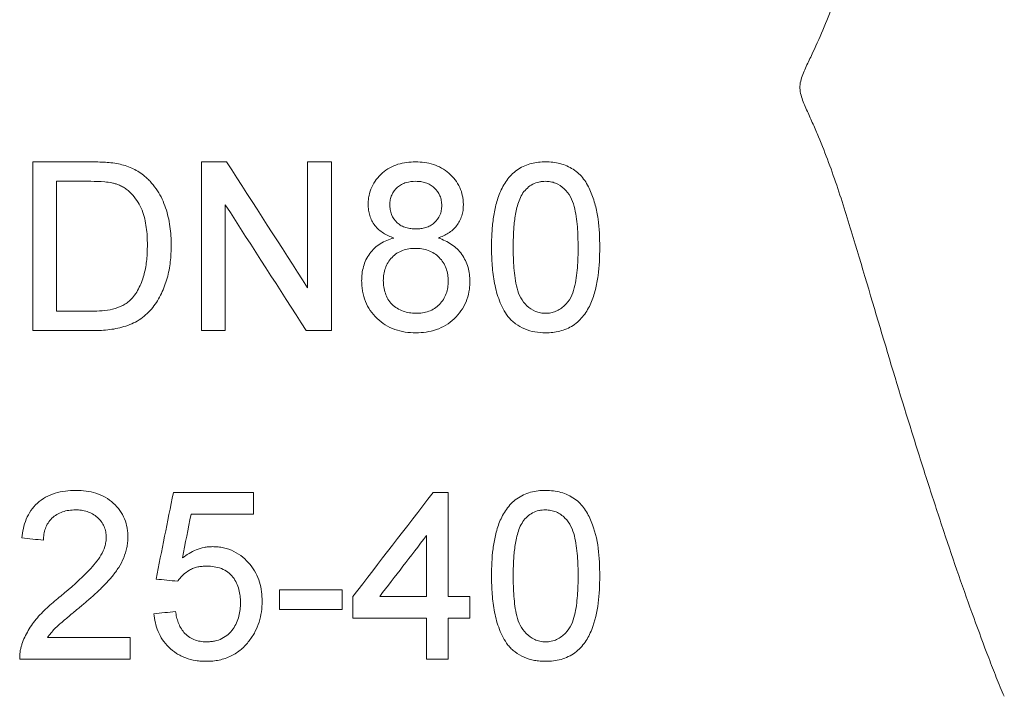
# Model space of a CAD drawing. Units: millimetres. Extents: x 741 to 1498, y 521 to 1370.
# Drawn here: x 1104 to 1149, y 870 to 901 of the extents above; entities that cross this region are included whole.
import ezdxf

# ---------------------------------------------------------------- set-up
doc = ezdxf.new("R2010")
doc.units = ezdxf.units.MM
doc.header["$LTSCALE"] = 2

msp = doc.modelspace()

# ---------------------------------------------------------------- linework, layer by layer
at = {"color": 7, "linetype": 'Continuous', "lineweight": 15}
for p, q in [((1107.563, 894.83), (1104.929, 894.83)), ((1113.782, 894.83), (1112.634, 894.83)), ((1118.56, 894.83), (1117.474, 894.83)), ((1106.015, 893.941), (1107.577, 893.941)), ((1107.603, 888.015), (1106.015, 888.015)), ((1104.929, 887.125), (1107.688, 887.125)), ((1112.634, 887.125), (1113.72, 887.125)), ((1117.412, 887.125), (1118.56, 887.125)), ((1115.004, 879.732), (1111.349, 879.732)), ((1123.895, 879.732), (1123.203, 879.732)), ((1112.157, 878.744), (1115.004, 878.744)), ((1119.054, 875.286), (1116.19, 875.286)), ((1122.907, 874.99), (1120.768, 874.99)), ((1124.882, 874.99), (1123.895, 874.99)), ((1116.19, 874.397), (1119.054, 874.397)), ((1119.548, 874.002), (1122.907, 874.002)), ((1123.895, 874.002), (1124.882, 874.002)), ((1109.374, 873.113), (1105.605, 873.113)), ((1104.336, 872.125), (1109.374, 872.125)), ((1122.907, 872.125), (1123.895, 872.125))]:
    msp.add_line(p, q, dxfattribs=at)
for points, knots in [([(1149.274, 870.429), (1149.203, 870.566), (1149.143, 870.709), (1149.026, 870.998), (1148.852, 871.435), (1148.679, 871.879), (1148.334, 872.779), (1148.106, 873.393), (1147.421, 875.278), (1146.967, 876.591), (1146.284, 878.646), (1146.055, 879.347), (1145.597, 880.768), (1145.369, 881.487), (1144.685, 883.672), (1144.232, 885.166), (1143.319, 888.222), (1142.86, 889.785), (1142.139, 892.172), (1141.894, 892.97), (1141.355, 894.555), (1141.062, 895.343), (1140.65, 896.314), (1140.566, 896.508), (1140.394, 896.895), (1140.306, 897.087), (1140.137, 897.476), (1140.053, 897.671), (1139.971, 897.982), (1139.952, 898.088), (1139.944, 898.301), (1139.956, 898.41), (1140.028, 898.722), (1140.114, 898.918), (1140.289, 899.305), (1140.381, 899.496), (1140.652, 900.072), (1140.827, 900.458), (1141.32, 901.627), (1141.613, 902.417), (1142.154, 904), (1142.405, 904.793), (1142.653, 905.582)], [0, 0, 0, 0, 0.015625, 0.015625, 0.03125, 0.0625, 0.0625, 0.125, 0.125, 0.25, 0.25, 0.3125, 0.3125, 0.375, 0.375, 0.5, 0.5, 0.625, 0.625, 0.6875, 0.6875, 0.75, 0.75, 0.765625, 0.765625, 0.78125, 0.78125, 0.796875, 0.796875, 0.804687, 0.804687, 0.8125, 0.8125, 0.828125, 0.828125, 0.84375, 0.84375, 0.875, 0.875, 0.9375, 0.9375, 1, 1, 1, 1]), ([(1104.929, 894.83), (1104.929, 894.154), (1104.929, 893.479), (1104.929, 892.467), (1104.929, 891.961), (1104.929, 891.371), (1104.929, 891.077), (1104.929, 890.95), (1104.929, 890.866), (1104.929, 890.827), (1104.929, 889.551), (1104.929, 888.331), (1104.929, 887.125)], [0, 0, 0, 0, 0.25, 0.25, 0.375, 0.4375, 0.46875, 0.484375, 0.484375, 0.5, 0.5, 1, 1, 1, 1]), ([(1108.925, 894.719), (1108.813, 894.744), (1108.701, 894.765), (1108.474, 894.792), (1108.36, 894.803), (1108.019, 894.826), (1107.791, 894.829), (1107.563, 894.83)], [0, 0, 0, 0, 0.25, 0.25, 0.5, 0.5, 1, 1, 1, 1]), ([(1112.634, 894.83), (1112.634, 893.542), (1112.634, 892.256), (1112.634, 890.654), (1112.634, 890.328), (1112.634, 889.681), (1112.634, 889.359), (1112.634, 888.396), (1112.634, 887.759), (1112.634, 887.125)], [0, 0, 0, 0, 0.5, 0.5, 0.625, 0.625, 0.75, 0.75, 1, 1, 1, 1]), ([(1117.474, 894.83), (1117.474, 893.868), (1117.474, 892.905), (1117.474, 890.98), (1117.474, 890.026), (1117.474, 889.081)], [0, 0, 0, 0, 0.5, 0.5, 1, 1, 1, 1]), ([(1118.56, 887.125), (1118.56, 887.755), (1118.56, 888.388), (1118.56, 889.341), (1118.56, 889.66), (1118.56, 890.298), (1118.56, 890.615), (1118.56, 892.237), (1118.56, 893.534), (1118.56, 894.83)], [0, 0, 0, 0, 0.25, 0.25, 0.375, 0.375, 0.5, 0.5, 1, 1, 1, 1]), ([(1122.401, 894.83), (1122.265, 894.827), (1122.129, 894.822), (1121.862, 894.786), (1121.731, 894.759), (1121.471, 894.677), (1121.344, 894.624), (1121.105, 894.494), (1120.994, 894.415), (1120.787, 894.235), (1120.693, 894.137), (1120.53, 893.92), (1120.458, 893.802), (1120.347, 893.555), (1120.306, 893.427), (1120.265, 893.227), (1120.255, 893.159), (1120.243, 893.023), (1120.241, 892.955), (1120.24, 892.887)], [0, 0, 0, 0, 0.125, 0.125, 0.25, 0.25, 0.375, 0.375, 0.5, 0.5, 0.625, 0.625, 0.75, 0.75, 0.875, 0.875, 0.9375, 0.9375, 1, 1, 1, 1]), ([(1124.586, 892.863), (1124.584, 892.931), (1124.583, 893), (1124.571, 893.137), (1124.56, 893.204), (1124.518, 893.405), (1124.476, 893.538), (1124.362, 893.786), (1124.29, 893.902), (1124.125, 894.12), (1124.03, 894.221), (1123.825, 894.402), (1123.712, 894.481), (1123.472, 894.616), (1123.346, 894.67), (1123.085, 894.754), (1122.949, 894.784), (1122.677, 894.822), (1122.539, 894.827), (1122.401, 894.83)], [0, 0, 0, 0, 0.0625, 0.0625, 0.125, 0.125, 0.25, 0.25, 0.375, 0.375, 0.5, 0.5, 0.625, 0.625, 0.75, 0.75, 0.875, 0.875, 1, 1, 1, 1]), ([(1128.34, 894.83), (1128.231, 894.829), (1128.122, 894.826), (1127.907, 894.801), (1127.801, 894.782), (1127.591, 894.729), (1127.486, 894.696), (1127.283, 894.608), (1127.187, 894.556), (1127.004, 894.437), (1126.916, 894.369), (1126.754, 894.218), (1126.681, 894.137), (1126.48, 893.876), (1126.368, 893.683), (1126.191, 893.284), (1126.123, 893.076), (1126.016, 892.65), (1125.977, 892.436), (1125.92, 892.006), (1125.899, 891.791), (1125.876, 891.359), (1125.872, 891.142), (1125.87, 890.925)], [0, 0, 0, 0, 0.0625, 0.0625, 0.125, 0.125, 0.1875, 0.1875, 0.25, 0.25, 0.3125, 0.3125, 0.375, 0.375, 0.5, 0.5, 0.625, 0.625, 0.75, 0.75, 0.875, 0.875, 1, 1, 1, 1]), ([(1130.809, 890.925), (1130.806, 891.359), (1130.793, 891.793), (1130.707, 892.433), (1130.664, 892.644), (1130.549, 893.063), (1130.478, 893.272), (1130.307, 893.675), (1130.207, 893.869), (1129.944, 894.224), (1129.782, 894.372), (1129.409, 894.608), (1129.206, 894.693), (1128.886, 894.779), (1128.778, 894.799), (1128.56, 894.824), (1128.45, 894.827), (1128.34, 894.83)], [0, 0, 0, 0, 0.25, 0.25, 0.375, 0.375, 0.5, 0.5, 0.625, 0.625, 0.75, 0.75, 0.875, 0.875, 0.9375, 0.9375, 1, 1, 1, 1]), ([(1110.045, 894.168), (1109.963, 894.234), (1109.88, 894.299), (1109.704, 894.417), (1109.613, 894.468), (1109.423, 894.56), (1109.326, 894.6), (1109.127, 894.666), (1109.026, 894.693), (1108.925, 894.719)], [0, 0, 0, 0, 0.25, 0.25, 0.5, 0.5, 0.75, 0.75, 1, 1, 1, 1]), ([(1106.015, 888.015), (1106.015, 888.506), (1106.015, 889.001), (1106.015, 889.747), (1106.015, 890.12), (1106.015, 890.496), (1106.015, 890.746), (1106.015, 890.873), (1106.015, 891.978), (1106.015, 892.96), (1106.015, 893.941)], [0, 0, 0, 0, 0.25, 0.25, 0.375, 0.4375, 0.4375, 0.5, 0.5, 1, 1, 1, 1]), ([(1107.577, 893.941), (1107.792, 893.939), (1108.006, 893.937), (1108.327, 893.903), (1108.434, 893.891), (1108.593, 893.859), (1108.645, 893.847), (1108.749, 893.819), (1108.8, 893.801), (1108.851, 893.782)], [0, 0, 0, 0, 0.5, 0.5, 0.75, 0.75, 0.875, 0.875, 1, 1, 1, 1]), ([(1111.251, 891.02), (1111.249, 891.164), (1111.246, 891.309), (1111.227, 891.597), (1111.213, 891.741), (1111.149, 892.173), (1111.088, 892.454), (1110.949, 892.862), (1110.894, 892.996), (1110.772, 893.259), (1110.7, 893.388), (1110.542, 893.635), (1110.452, 893.75), (1110.31, 893.915), (1110.26, 893.969), (1110.156, 894.071), (1110.101, 894.12), (1110.045, 894.168)], [0, 0, 0, 0, 0.125, 0.125, 0.25, 0.25, 0.5, 0.5, 0.625, 0.625, 0.75, 0.75, 0.875, 0.875, 0.9375, 0.9375, 1, 1, 1, 1]), ([(1121.228, 892.883), (1121.232, 892.957), (1121.236, 893.031), (1121.263, 893.174), (1121.286, 893.244), (1121.38, 893.449), (1121.469, 893.57), (1121.638, 893.719), (1121.7, 893.761), (1121.831, 893.832), (1121.901, 893.862), (1122.114, 893.926), (1122.263, 893.939), (1122.413, 893.941)], [0, 0, 0, 0, 0.125, 0.125, 0.25, 0.25, 0.5, 0.5, 0.625, 0.625, 0.75, 0.75, 1, 1, 1, 1]), ([(1122.413, 893.941), (1122.489, 893.94), (1122.565, 893.937), (1122.715, 893.916), (1122.789, 893.901), (1122.935, 893.853), (1123.005, 893.823), (1123.137, 893.749), (1123.2, 893.703), (1123.364, 893.546), (1123.455, 893.42), (1123.543, 893.212), (1123.565, 893.138), (1123.591, 892.988), (1123.594, 892.912), (1123.598, 892.836)], [0, 0, 0, 0, 0.125, 0.125, 0.25, 0.25, 0.375, 0.375, 0.5, 0.5, 0.75, 0.75, 0.875, 0.875, 1, 1, 1, 1]), ([(1127.304, 893.414), (1127.367, 893.492), (1127.431, 893.569), (1127.582, 893.703), (1127.664, 893.76), (1127.84, 893.853), (1127.935, 893.887), (1128.08, 893.921), (1128.129, 893.929), (1128.229, 893.939), (1128.279, 893.94), (1128.329, 893.941)], [0, 0, 0, 0, 0.25, 0.25, 0.5, 0.5, 0.75, 0.75, 0.875, 0.875, 1, 1, 1, 1]), ([(1128.329, 893.941), (1128.408, 893.939), (1128.487, 893.935), (1128.641, 893.908), (1128.717, 893.887), (1128.938, 893.8), (1129.069, 893.713), (1129.298, 893.497), (1129.396, 893.375), (1129.549, 893.097), (1129.6, 892.949), (1129.723, 892.495), (1129.762, 892.18), (1129.8, 891.712), (1129.809, 891.555), (1129.819, 891.242), (1129.821, 891.085), (1129.822, 890.929)], [0, 0, 0, 0, 0.0625, 0.0625, 0.125, 0.125, 0.25, 0.25, 0.375, 0.375, 0.5, 0.5, 0.75, 0.75, 0.875, 0.875, 1, 1, 1, 1]), ([(1108.851, 893.782), (1108.913, 893.755), (1108.975, 893.727), (1109.093, 893.661), (1109.148, 893.624), (1109.31, 893.502), (1109.41, 893.407), (1109.587, 893.203), (1109.666, 893.094), (1109.809, 892.865), (1109.871, 892.743), (1109.972, 892.493), (1110.009, 892.364), (1110.073, 892.103), (1110.096, 891.97), (1110.133, 891.704), (1110.146, 891.571), (1110.16, 891.304), (1110.162, 891.17), (1110.164, 891.037)], [0, 0, 0, 0, 0.0625, 0.0625, 0.125, 0.125, 0.25, 0.25, 0.375, 0.375, 0.5, 0.5, 0.625, 0.625, 0.75, 0.75, 0.875, 0.875, 1, 1, 1, 1]), ([(1126.858, 890.929), (1126.861, 891.14), (1126.863, 891.352), (1126.884, 891.776), (1126.903, 891.988), (1126.957, 892.411), (1126.996, 892.621), (1127.083, 892.93), (1127.116, 893.031), (1127.196, 893.228), (1127.249, 893.321), (1127.304, 893.414)], [0, 0, 0, 0, 0.25, 0.25, 0.5, 0.5, 0.75, 0.75, 0.875, 0.875, 1, 1, 1, 1]), ([(1113.72, 887.125), (1113.72, 887.606), (1113.72, 888.088), (1113.72, 888.814), (1113.72, 889.057), (1113.72, 889.544), (1113.72, 889.79), (1113.72, 890.976), (1113.72, 891.926), (1113.72, 892.875)], [0, 0, 0, 0, 0.25, 0.25, 0.375, 0.375, 0.5, 0.5, 1, 1, 1, 1]), ([(1120.24, 892.887), (1120.243, 892.801), (1120.247, 892.715), (1120.268, 892.545), (1120.286, 892.462), (1120.362, 892.217), (1120.442, 892.059), (1120.602, 891.855), (1120.662, 891.791), (1120.793, 891.676), (1120.862, 891.624), (1121.008, 891.53), (1121.086, 891.488), (1121.244, 891.415), (1121.325, 891.383), (1121.407, 891.351)], [0, 0, 0, 0, 0.125, 0.125, 0.25, 0.25, 0.5, 0.5, 0.625, 0.625, 0.75, 0.75, 0.875, 0.875, 1, 1, 1, 1]), ([(1122.422, 891.768), (1122.345, 891.769), (1122.268, 891.772), (1122.116, 891.792), (1122.041, 891.805), (1121.893, 891.851), (1121.821, 891.879), (1121.686, 891.953), (1121.622, 891.999), (1121.451, 892.154), (1121.364, 892.286), (1121.279, 892.501), (1121.258, 892.576), (1121.233, 892.728), (1121.23, 892.805), (1121.228, 892.883)], [0, 0, 0, 0, 0.125, 0.125, 0.25, 0.25, 0.375, 0.375, 0.5, 0.5, 0.75, 0.75, 0.875, 0.875, 1, 1, 1, 1]), ([(1123.598, 892.836), (1123.595, 892.762), (1123.592, 892.688), (1123.566, 892.543), (1123.544, 892.472), (1123.455, 892.265), (1123.367, 892.143), (1123.199, 891.99), (1123.138, 891.948), (1123.007, 891.876), (1122.937, 891.847), (1122.793, 891.805), (1122.72, 891.792), (1122.573, 891.772), (1122.497, 891.769), (1122.422, 891.768)], [0, 0, 0, 0, 0.125, 0.125, 0.25, 0.25, 0.5, 0.5, 0.625, 0.625, 0.75, 0.75, 0.875, 0.875, 1, 1, 1, 1]), ([(1123.444, 891.351), (1123.523, 891.383), (1123.602, 891.415), (1123.754, 891.487), (1123.828, 891.528), (1124.04, 891.667), (1124.17, 891.782), (1124.327, 891.981), (1124.375, 892.053), (1124.454, 892.203), (1124.486, 892.281), (1124.538, 892.442), (1124.558, 892.525), (1124.58, 892.693), (1124.583, 892.778), (1124.586, 892.863)], [0, 0, 0, 0, 0.125, 0.125, 0.25, 0.25, 0.5, 0.5, 0.625, 0.625, 0.75, 0.75, 0.875, 0.875, 1, 1, 1, 1]), ([(1121.407, 891.351), (1121.299, 891.321), (1121.193, 891.288), (1120.989, 891.202), (1120.89, 891.152), (1120.701, 891.034), (1120.613, 890.964), (1120.451, 890.814), (1120.377, 890.731), (1120.245, 890.55), (1120.188, 890.456), (1120.094, 890.257), (1120.056, 890.152), (1119.998, 889.939), (1119.975, 889.832), (1119.949, 889.614), (1119.946, 889.504), (1119.943, 889.394)], [0, 0, 0, 0, 0.125, 0.125, 0.25, 0.25, 0.375, 0.375, 0.5, 0.5, 0.625, 0.625, 0.75, 0.75, 0.875, 0.875, 1, 1, 1, 1]), ([(1124.882, 889.368), (1124.88, 889.478), (1124.876, 889.587), (1124.848, 889.802), (1124.828, 889.908), (1124.769, 890.117), (1124.728, 890.22), (1124.634, 890.419), (1124.579, 890.514), (1124.452, 890.692), (1124.379, 890.777), (1124.22, 890.931), (1124.136, 891.001), (1123.953, 891.124), (1123.854, 891.178), (1123.654, 891.276), (1123.55, 891.316), (1123.444, 891.351)], [0, 0, 0, 0, 0.125, 0.125, 0.25, 0.25, 0.375, 0.375, 0.5, 0.5, 0.625, 0.625, 0.75, 0.75, 0.875, 0.875, 1, 1, 1, 1]), ([(1107.688, 887.125), (1107.816, 887.127), (1107.943, 887.128), (1108.196, 887.142), (1108.321, 887.154), (1108.571, 887.187), (1108.696, 887.208), (1108.942, 887.261), (1109.065, 887.295), (1109.306, 887.374), (1109.424, 887.42), (1109.649, 887.531), (1109.758, 887.592), (1109.964, 887.737), (1110.061, 887.82), (1110.243, 887.993), (1110.327, 888.086), (1110.563, 888.379), (1110.697, 888.595), (1110.857, 888.933), (1110.904, 889.049), (1110.991, 889.284), (1111.03, 889.403), (1111.134, 889.768), (1111.179, 890.015), (1111.224, 890.389), (1111.235, 890.514), (1111.247, 890.766), (1111.249, 890.893), (1111.251, 891.02)], [0, 0, 0, 0, 0.0625, 0.0625, 0.125, 0.125, 0.1875, 0.1875, 0.25, 0.25, 0.3125, 0.3125, 0.375, 0.375, 0.4375, 0.4375, 0.5, 0.5, 0.625, 0.625, 0.6875, 0.6875, 0.75, 0.75, 0.875, 0.875, 0.9375, 0.9375, 1, 1, 1, 1]), ([(1110.164, 891.037), (1110.161, 890.814), (1110.155, 890.592), (1110.109, 890.15), (1110.074, 889.93), (1109.964, 889.507), (1109.892, 889.301), (1109.747, 889.005), (1109.692, 888.908), (1109.568, 888.726), (1109.496, 888.643), (1109.423, 888.559)], [0, 0, 0, 0, 0.25, 0.25, 0.5, 0.5, 0.75, 0.75, 0.875, 0.875, 1, 1, 1, 1]), ([(1120.931, 889.413), (1120.933, 889.509), (1120.939, 889.605), (1120.969, 889.793), (1120.991, 889.886), (1121.057, 890.068), (1121.1, 890.156), (1121.202, 890.32), (1121.262, 890.397), (1121.396, 890.54), (1121.47, 890.602), (1121.632, 890.708), (1121.722, 890.752), (1121.905, 890.819), (1122.001, 890.842), (1122.195, 890.873), (1122.293, 890.877), (1122.391, 890.879)], [0, 0, 0, 0, 0.125, 0.125, 0.25, 0.25, 0.375, 0.375, 0.5, 0.5, 0.625, 0.625, 0.75, 0.75, 0.875, 0.875, 1, 1, 1, 1]), ([(1122.391, 890.879), (1122.492, 890.877), (1122.593, 890.873), (1122.79, 890.842), (1122.886, 890.818), (1123.171, 890.717), (1123.343, 890.607), (1123.62, 890.321), (1123.731, 890.15), (1123.831, 889.873), (1123.856, 889.776), (1123.888, 889.58), (1123.892, 889.481), (1123.895, 889.382)], [0, 0, 0, 0, 0.125, 0.125, 0.25, 0.25, 0.5, 0.5, 0.75, 0.75, 0.875, 0.875, 1, 1, 1, 1]), ([(1125.87, 890.925), (1125.874, 890.648), (1125.88, 890.372), (1125.922, 889.822), (1125.957, 889.549), (1126.063, 889.008), (1126.133, 888.743), (1126.282, 888.36), (1126.337, 888.235), (1126.464, 887.994), (1126.541, 887.881), (1126.619, 887.769)], [0, 0, 0, 0, 0.25, 0.25, 0.5, 0.5, 0.75, 0.75, 0.875, 0.875, 1, 1, 1, 1]), ([(1128.34, 887.916), (1128.26, 887.919), (1128.181, 887.923), (1128.027, 887.951), (1127.951, 887.974), (1127.732, 888.064), (1127.603, 888.154), (1127.376, 888.368), (1127.277, 888.487), (1127.126, 888.763), (1127.077, 888.91), (1126.995, 889.211), (1126.966, 889.365), (1126.921, 889.675), (1126.904, 889.831), (1126.866, 890.299), (1126.86, 890.613), (1126.858, 890.929)], [0, 0, 0, 0, 0.0625, 0.0625, 0.125, 0.125, 0.25, 0.25, 0.375, 0.375, 0.5, 0.5, 0.625, 0.625, 0.75, 0.75, 1, 1, 1, 1]), ([(1129.822, 890.929), (1129.82, 890.617), (1129.814, 890.306), (1129.764, 889.686), (1129.726, 889.376), (1129.607, 888.925), (1129.557, 888.775), (1129.41, 888.5), (1129.31, 888.374), (1129.139, 888.212), (1129.078, 888.162), (1128.946, 888.074), (1128.875, 888.037), (1128.73, 887.976), (1128.654, 887.951), (1128.498, 887.923), (1128.419, 887.919), (1128.34, 887.916)], [0, 0, 0, 0, 0.25, 0.25, 0.5, 0.5, 0.625, 0.625, 0.75, 0.75, 0.8125, 0.8125, 0.875, 0.875, 0.9375, 0.9375, 1, 1, 1, 1]), ([(1128.34, 887.027), (1128.449, 887.028), (1128.559, 887.031), (1128.775, 887.056), (1128.882, 887.076), (1129.199, 887.154), (1129.409, 887.241), (1129.684, 887.424), (1129.772, 887.493), (1129.934, 887.644), (1130.006, 887.727), (1130.14, 887.901), (1130.202, 887.993), (1130.312, 888.183), (1130.36, 888.28), (1130.49, 888.579), (1130.558, 888.786), (1130.665, 889.208), (1130.702, 889.421), (1130.792, 890.061), (1130.805, 890.492), (1130.809, 890.925)], [0, 0, 0, 0, 0.0625, 0.0625, 0.125, 0.125, 0.25, 0.25, 0.3125, 0.3125, 0.375, 0.375, 0.4375, 0.4375, 0.5, 0.5, 0.625, 0.625, 0.75, 0.75, 1, 1, 1, 1]), ([(1119.943, 889.394), (1119.945, 889.314), (1119.947, 889.234), (1119.96, 889.076), (1119.971, 888.998), (1120.013, 888.764), (1120.055, 888.609), (1120.174, 888.314), (1120.25, 888.175), (1120.428, 887.915), (1120.532, 887.791), (1120.762, 887.57), (1120.887, 887.472), (1121.159, 887.302), (1121.307, 887.233), (1121.609, 887.126), (1121.766, 887.086), (1122.088, 887.037), (1122.25, 887.031), (1122.413, 887.027)], [0, 0, 0, 0, 0.0625, 0.0625, 0.125, 0.125, 0.25, 0.25, 0.375, 0.375, 0.5, 0.5, 0.625, 0.625, 0.75, 0.75, 0.875, 0.875, 1, 1, 1, 1]), ([(1122.421, 887.916), (1122.32, 887.919), (1122.219, 887.924), (1122.024, 887.96), (1121.929, 887.986), (1121.647, 888.087), (1121.468, 888.188), (1121.252, 888.394), (1121.192, 888.473), (1121.093, 888.645), (1121.056, 888.737), (1120.995, 888.923), (1120.97, 889.019), (1120.938, 889.215), (1120.934, 889.314), (1120.931, 889.413)], [0, 0, 0, 0, 0.125, 0.125, 0.25, 0.25, 0.5, 0.5, 0.625, 0.625, 0.75, 0.75, 0.875, 0.875, 1, 1, 1, 1]), ([(1122.413, 887.027), (1122.573, 887.03), (1122.732, 887.037), (1123.044, 887.083), (1123.198, 887.119), (1123.5, 887.223), (1123.648, 887.292), (1123.921, 887.457), (1124.048, 887.554), (1124.281, 887.776), (1124.385, 887.896), (1124.568, 888.155), (1124.647, 888.297), (1124.768, 888.588), (1124.811, 888.739), (1124.854, 888.973), (1124.866, 889.052), (1124.879, 889.21), (1124.881, 889.289), (1124.882, 889.368)], [0, 0, 0, 0, 0.125, 0.125, 0.25, 0.25, 0.375, 0.375, 0.5, 0.5, 0.625, 0.625, 0.75, 0.75, 0.875, 0.875, 0.9375, 0.9375, 1, 1, 1, 1]), ([(1123.895, 889.382), (1123.893, 889.285), (1123.888, 889.189), (1123.857, 889), (1123.835, 888.907), (1123.77, 888.723), (1123.726, 888.635), (1123.623, 888.47), (1123.563, 888.392), (1123.427, 888.251), (1123.352, 888.189), (1123.186, 888.084), (1123.096, 888.039), (1122.91, 887.974), (1122.814, 887.952), (1122.618, 887.922), (1122.519, 887.917), (1122.421, 887.916)], [0, 0, 0, 0, 0.125, 0.125, 0.25, 0.25, 0.375, 0.375, 0.5, 0.5, 0.625, 0.625, 0.75, 0.75, 0.875, 0.875, 1, 1, 1, 1]), ([(1109.423, 888.559), (1109.364, 888.503), (1109.305, 888.447), (1109.176, 888.353), (1109.107, 888.312), (1108.893, 888.2), (1108.736, 888.144), (1108.262, 888.031), (1107.932, 888.019), (1107.603, 888.015)], [0, 0, 0, 0, 0.125, 0.125, 0.25, 0.25, 0.5, 0.5, 1, 1, 1, 1]), ([(1126.619, 887.769), (1126.672, 887.709), (1126.726, 887.649), (1126.841, 887.539), (1126.903, 887.488), (1127.095, 887.347), (1127.235, 887.264), (1127.534, 887.14), (1127.69, 887.096), (1128.01, 887.039), (1128.175, 887.031), (1128.34, 887.027)], [0, 0, 0, 0, 0.125, 0.125, 0.25, 0.25, 0.5, 0.5, 0.75, 0.75, 1, 1, 1, 1]), ([(1106.904, 879.83), (1106.741, 879.827), (1106.579, 879.821), (1106.262, 879.778), (1106.105, 879.746), (1105.8, 879.651), (1105.654, 879.59), (1105.384, 879.439), (1105.257, 879.348), (1105.032, 879.143), (1104.932, 879.031), (1104.764, 878.784), (1104.692, 878.651), (1104.581, 878.379), (1104.536, 878.239), (1104.471, 877.952), (1104.452, 877.804), (1104.435, 877.657)], [0, 0, 0, 0, 0.125, 0.125, 0.25, 0.25, 0.375, 0.375, 0.5, 0.5, 0.625, 0.625, 0.75, 0.75, 0.875, 0.875, 1, 1, 1, 1]), ([(1109.275, 877.704), (1109.274, 877.773), (1109.272, 877.843), (1109.261, 877.982), (1109.251, 878.051), (1109.212, 878.257), (1109.176, 878.394), (1109.063, 878.662), (1108.991, 878.789), (1108.82, 879.029), (1108.719, 879.143), (1108.498, 879.347), (1108.376, 879.437), (1108.107, 879.591), (1107.965, 879.653), (1107.671, 879.746), (1107.518, 879.779), (1107.212, 879.822), (1107.058, 879.828), (1106.904, 879.83)], [0, 0, 0, 0, 0.0625, 0.0625, 0.125, 0.125, 0.25, 0.25, 0.375, 0.375, 0.5, 0.5, 0.625, 0.625, 0.75, 0.75, 0.875, 0.875, 1, 1, 1, 1]), ([(1115.004, 878.744), (1115.004, 878.908), (1115.004, 879.072), (1115.004, 879.402), (1115.004, 879.568), (1115.004, 879.732)], [0, 0, 0, 0, 0.5, 0.5, 1, 1, 1, 1]), ([(1123.895, 874.99), (1123.895, 875.756), (1123.895, 876.534), (1123.895, 878.118), (1123.895, 878.923), (1123.895, 879.732)], [0, 0, 0, 0, 0.5, 0.5, 1, 1, 1, 1]), ([(1128.34, 879.83), (1128.224, 879.829), (1128.108, 879.825), (1127.879, 879.797), (1127.765, 879.774), (1127.539, 879.713), (1127.428, 879.675), (1127.22, 879.574), (1127.119, 879.516), (1126.931, 879.382), (1126.845, 879.307), (1126.687, 879.146), (1126.616, 879.056), (1126.487, 878.875), (1126.43, 878.781), (1126.326, 878.588), (1126.28, 878.49), (1126.158, 878.188), (1126.096, 877.981), (1126.001, 877.57), (1125.966, 877.365), (1125.914, 876.953), (1125.896, 876.747), (1125.875, 876.336), (1125.872, 876.13), (1125.87, 875.925)], [0, 0, 0, 0, 0.0625, 0.0625, 0.125, 0.125, 0.1875, 0.1875, 0.25, 0.25, 0.3125, 0.3125, 0.375, 0.375, 0.4375, 0.4375, 0.5, 0.5, 0.625, 0.625, 0.75, 0.75, 0.875, 0.875, 1, 1, 1, 1]), ([(1130.809, 875.925), (1130.806, 876.346), (1130.794, 876.769), (1130.686, 877.611), (1130.578, 878.02), (1130.338, 878.609), (1130.244, 878.803), (1129.997, 879.164), (1129.843, 879.321), (1129.47, 879.579), (1129.262, 879.673), (1128.925, 879.77), (1128.81, 879.794), (1128.577, 879.823), (1128.459, 879.827), (1128.34, 879.83)], [0, 0, 0, 0, 0.25, 0.25, 0.5, 0.5, 0.625, 0.625, 0.75, 0.75, 0.875, 0.875, 0.9375, 0.9375, 1, 1, 1, 1]), ([(1105.423, 877.558), (1105.426, 877.65), (1105.43, 877.741), (1105.456, 877.92), (1105.478, 878.007), (1105.54, 878.178), (1105.579, 878.263), (1105.677, 878.418), (1105.736, 878.489), (1105.872, 878.621), (1105.947, 878.679), (1106.111, 878.777), (1106.2, 878.82), (1106.385, 878.884), (1106.481, 878.906), (1106.68, 878.934), (1106.781, 878.939), (1106.883, 878.941)], [0, 0, 0, 0, 0.125, 0.125, 0.25, 0.25, 0.375, 0.375, 0.5, 0.5, 0.625, 0.625, 0.75, 0.75, 0.875, 0.875, 1, 1, 1, 1]), ([(1106.883, 878.941), (1106.973, 878.939), (1107.062, 878.935), (1107.239, 878.91), (1107.327, 878.892), (1107.5, 878.837), (1107.583, 878.799), (1107.739, 878.709), (1107.814, 878.657), (1107.946, 878.537), (1108.006, 878.473), (1108.111, 878.333), (1108.155, 878.258), (1108.223, 878.104), (1108.248, 878.024), (1108.279, 877.859), (1108.285, 877.777), (1108.287, 877.694)], [0, 0, 0, 0, 0.125, 0.125, 0.25, 0.25, 0.375, 0.375, 0.5, 0.5, 0.625, 0.625, 0.75, 0.75, 0.875, 0.875, 1, 1, 1, 1]), ([(1127.304, 878.414), (1127.365, 878.489), (1127.427, 878.565), (1127.574, 878.696), (1127.657, 878.755), (1127.834, 878.851), (1127.931, 878.886), (1128.078, 878.921), (1128.128, 878.929), (1128.228, 878.939), (1128.279, 878.94), (1128.329, 878.941)], [0, 0, 0, 0, 0.25, 0.25, 0.5, 0.5, 0.75, 0.75, 0.875, 0.875, 1, 1, 1, 1]), ([(1128.329, 878.941), (1128.415, 878.939), (1128.501, 878.934), (1128.666, 878.902), (1128.748, 878.877), (1128.9, 878.811), (1128.971, 878.771), (1129.104, 878.679), (1129.166, 878.625), (1129.333, 878.455), (1129.427, 878.328), (1129.567, 878.049), (1129.614, 877.902), (1129.729, 877.455), (1129.765, 877.147), (1129.801, 876.69), (1129.81, 876.538), (1129.82, 876.233), (1129.821, 876.081), (1129.822, 875.929)], [0, 0, 0, 0, 0.0625, 0.0625, 0.125, 0.125, 0.1875, 0.1875, 0.25, 0.25, 0.375, 0.375, 0.5, 0.5, 0.75, 0.75, 0.875, 0.875, 1, 1, 1, 1]), ([(1126.858, 875.929), (1126.861, 876.136), (1126.863, 876.344), (1126.883, 876.762), (1126.901, 876.972), (1126.955, 877.393), (1126.992, 877.603), (1127.078, 877.916), (1127.111, 878.019), (1127.192, 878.221), (1127.247, 878.317), (1127.304, 878.414)], [0, 0, 0, 0, 0.25, 0.25, 0.5, 0.5, 0.75, 0.75, 0.875, 0.875, 1, 1, 1, 1]), ([(1108.287, 877.694), (1108.285, 877.621), (1108.281, 877.547), (1108.257, 877.405), (1108.241, 877.336), (1108.177, 877.13), (1108.116, 876.997), (1107.899, 876.62), (1107.708, 876.401), (1107.105, 875.768), (1106.662, 875.382), (1106.216, 875.007)], [0, 0, 0, 0, 0.0625, 0.0625, 0.125, 0.125, 0.25, 0.25, 0.5, 0.5, 1, 1, 1, 1]), ([(1107.137, 874.543), (1107.263, 874.65), (1107.389, 874.757), (1107.638, 874.976), (1107.76, 875.087), (1108.003, 875.313), (1108.121, 875.429), (1108.353, 875.665), (1108.464, 875.788), (1108.67, 876.046), (1108.767, 876.179), (1108.941, 876.456), (1109.019, 876.601), (1109.144, 876.903), (1109.192, 877.058), (1109.242, 877.295), (1109.255, 877.375), (1109.27, 877.538), (1109.273, 877.621), (1109.275, 877.704)], [0, 0, 0, 0, 0.125, 0.125, 0.25, 0.25, 0.375, 0.375, 0.5, 0.5, 0.625, 0.625, 0.75, 0.75, 0.875, 0.875, 0.9375, 0.9375, 1, 1, 1, 1]), ([(1122.907, 877.765), (1122.907, 877.531), (1122.907, 877.298), (1122.907, 876.833), (1122.907, 876.598), (1122.907, 875.903), (1122.907, 875.444), (1122.907, 874.99)], [0, 0, 0, 0, 0.25, 0.25, 0.5, 0.5, 1, 1, 1, 1]), ([(1113.138, 877.262), (1113.074, 877.261), (1113.01, 877.259), (1112.882, 877.247), (1112.819, 877.237), (1112.632, 877.2), (1112.511, 877.164), (1112.281, 877.073), (1112.17, 877.017), (1111.959, 876.892), (1111.861, 876.821), (1111.765, 876.748)], [0, 0, 0, 0, 0.125, 0.125, 0.25, 0.25, 0.5, 0.5, 0.75, 0.75, 1, 1, 1, 1]), ([(1115.399, 874.768), (1115.396, 874.914), (1115.391, 875.06), (1115.353, 875.35), (1115.321, 875.493), (1115.235, 875.779), (1115.178, 875.921), (1115.038, 876.19), (1114.952, 876.318), (1114.752, 876.563), (1114.641, 876.675), (1114.395, 876.879), (1114.257, 876.97), (1113.961, 877.118), (1113.804, 877.172), (1113.557, 877.228), (1113.474, 877.241), (1113.307, 877.258), (1113.222, 877.26), (1113.138, 877.262)], [0, 0, 0, 0, 0.125, 0.125, 0.25, 0.25, 0.375, 0.375, 0.5, 0.5, 0.625, 0.625, 0.75, 0.75, 0.875, 0.875, 0.9375, 0.9375, 1, 1, 1, 1]), ([(1111.547, 875.682), (1111.582, 875.732), (1111.617, 875.783), (1111.694, 875.878), (1111.737, 875.923), (1111.873, 876.052), (1111.977, 876.13), (1112.146, 876.226), (1112.205, 876.254), (1112.329, 876.3), (1112.395, 876.319), (1112.527, 876.347), (1112.593, 876.357), (1112.728, 876.369), (1112.797, 876.371), (1112.865, 876.373)], [0, 0, 0, 0, 0.125, 0.125, 0.25, 0.25, 0.5, 0.5, 0.625, 0.625, 0.75, 0.75, 0.875, 0.875, 1, 1, 1, 1]), ([(1112.865, 876.373), (1112.98, 876.37), (1113.096, 876.366), (1113.322, 876.33), (1113.436, 876.301), (1113.648, 876.219), (1113.747, 876.162), (1113.927, 876.031), (1114.004, 875.953), (1114.136, 875.782), (1114.192, 875.692), (1114.28, 875.504), (1114.315, 875.406), (1114.366, 875.209), (1114.384, 875.109), (1114.407, 874.91), (1114.41, 874.809), (1114.412, 874.709)], [0, 0, 0, 0, 0.125, 0.125, 0.25, 0.25, 0.375, 0.375, 0.5, 0.5, 0.625, 0.625, 0.75, 0.75, 0.875, 0.875, 1, 1, 1, 1]), ([(1125.87, 875.925), (1125.874, 875.645), (1125.88, 875.366), (1125.923, 874.814), (1125.959, 874.54), (1126.064, 874.004), (1126.134, 873.74), (1126.282, 873.36), (1126.336, 873.236), (1126.463, 872.996), (1126.541, 872.882), (1126.619, 872.769)], [0, 0, 0, 0, 0.25, 0.25, 0.5, 0.5, 0.75, 0.75, 0.875, 0.875, 1, 1, 1, 1]), ([(1128.34, 872.916), (1128.252, 872.919), (1128.165, 872.924), (1127.997, 872.959), (1127.916, 872.986), (1127.689, 873.089), (1127.56, 873.189), (1127.34, 873.41), (1127.245, 873.534), (1127.11, 873.807), (1127.064, 873.951), (1126.989, 874.244), (1126.961, 874.394), (1126.919, 874.696), (1126.903, 874.848), (1126.866, 875.307), (1126.86, 875.616), (1126.858, 875.929)], [0, 0, 0, 0, 0.0625, 0.0625, 0.125, 0.125, 0.25, 0.25, 0.375, 0.375, 0.5, 0.5, 0.625, 0.625, 0.75, 0.75, 1, 1, 1, 1]), ([(1129.822, 875.929), (1129.82, 875.626), (1129.815, 875.326), (1129.768, 874.728), (1129.734, 874.429), (1129.626, 873.991), (1129.583, 873.846), (1129.452, 873.565), (1129.36, 873.434), (1129.132, 873.199), (1129, 873.096), (1128.765, 872.988), (1128.684, 872.959), (1128.514, 872.924), (1128.426, 872.919), (1128.34, 872.916)], [0, 0, 0, 0, 0.25, 0.25, 0.5, 0.5, 0.625, 0.625, 0.75, 0.75, 0.875, 0.875, 0.9375, 0.9375, 1, 1, 1, 1]), ([(1128.34, 872.027), (1128.458, 872.029), (1128.577, 872.032), (1128.811, 872.062), (1128.928, 872.085), (1129.159, 872.148), (1129.27, 872.191), (1129.482, 872.291), (1129.583, 872.353), (1129.768, 872.49), (1129.854, 872.565), (1130.009, 872.728), (1130.077, 872.816), (1130.202, 872.995), (1130.259, 873.087), (1130.359, 873.276), (1130.403, 873.374), (1130.6, 873.867), (1130.684, 874.271), (1130.765, 874.886), (1130.782, 875.092), (1130.805, 875.508), (1130.807, 875.716), (1130.809, 875.925)], [0, 0, 0, 0, 0.0625, 0.0625, 0.125, 0.125, 0.1875, 0.1875, 0.25, 0.25, 0.3125, 0.3125, 0.375, 0.375, 0.4375, 0.4375, 0.5, 0.5, 0.75, 0.75, 0.875, 0.875, 1, 1, 1, 1]), ([(1106.216, 875.007), (1106.118, 874.93), (1106.021, 874.853), (1105.832, 874.694), (1105.741, 874.613), (1105.471, 874.366), (1105.298, 874.196), (1104.985, 873.832), (1104.847, 873.64), (1104.669, 873.338), (1104.614, 873.236), (1104.518, 873.026), (1104.478, 872.918), (1104.439, 872.811)], [0, 0, 0, 0, 0.125, 0.125, 0.25, 0.25, 0.5, 0.5, 0.75, 0.75, 0.875, 0.875, 1, 1, 1, 1]), ([(1105.605, 873.113), (1105.655, 873.181), (1105.706, 873.249), (1105.813, 873.382), (1105.87, 873.445), (1106.052, 873.63), (1106.185, 873.746), (1106.453, 873.975), (1106.589, 874.088), (1106.861, 874.317), (1106.999, 874.43), (1107.137, 874.543)], [0, 0, 0, 0, 0.125, 0.125, 0.25, 0.25, 0.5, 0.5, 0.75, 0.75, 1, 1, 1, 1]), ([(1114.412, 874.709), (1114.41, 874.603), (1114.407, 874.497), (1114.382, 874.288), (1114.364, 874.185), (1114.313, 873.983), (1114.278, 873.883), (1114.191, 873.688), (1114.137, 873.592), (1114.01, 873.415), (1113.937, 873.33), (1113.767, 873.183), (1113.673, 873.117), (1113.46, 873.015), (1113.347, 872.977), (1113.168, 872.939), (1113.107, 872.93), (1112.984, 872.919), (1112.922, 872.917), (1112.86, 872.916)], [0, 0, 0, 0, 0.125, 0.125, 0.25, 0.25, 0.375, 0.375, 0.5, 0.5, 0.625, 0.625, 0.75, 0.75, 0.875, 0.875, 0.9375, 0.9375, 1, 1, 1, 1]), ([(1114.81, 872.962), (1114.859, 873.028), (1114.908, 873.094), (1114.997, 873.231), (1115.037, 873.301), (1115.149, 873.517), (1115.213, 873.666), (1115.309, 873.972), (1115.343, 874.13), (1115.389, 874.446), (1115.396, 874.606), (1115.399, 874.768)], [0, 0, 0, 0, 0.125, 0.125, 0.25, 0.25, 0.5, 0.5, 0.75, 0.75, 1, 1, 1, 1]), ([(1110.46, 874.2), (1110.476, 874.062), (1110.494, 873.924), (1110.559, 873.655), (1110.599, 873.522), (1110.71, 873.261), (1110.777, 873.133), (1110.938, 872.893), (1111.031, 872.78), (1111.245, 872.568), (1111.363, 872.474), (1111.556, 872.35), (1111.623, 872.311), (1111.763, 872.241), (1111.837, 872.209), (1112.06, 872.128), (1112.214, 872.089), (1112.452, 872.051), (1112.533, 872.041), (1112.693, 872.03), (1112.774, 872.028), (1112.854, 872.027)], [0, 0, 0, 0, 0.125, 0.125, 0.25, 0.25, 0.375, 0.375, 0.5, 0.5, 0.625, 0.625, 0.6875, 0.6875, 0.75, 0.75, 0.875, 0.875, 0.9375, 0.9375, 1, 1, 1, 1]), ([(1112.86, 872.916), (1112.762, 872.919), (1112.664, 872.923), (1112.472, 872.956), (1112.376, 872.981), (1112.196, 873.055), (1112.113, 873.102), (1111.959, 873.212), (1111.893, 873.277), (1111.775, 873.415), (1111.724, 873.489), (1111.639, 873.642), (1111.603, 873.72), (1111.543, 873.882), (1111.518, 873.964), (1111.478, 874.131), (1111.463, 874.215), (1111.448, 874.299)], [0, 0, 0, 0, 0.125, 0.125, 0.25, 0.25, 0.375, 0.375, 0.5, 0.5, 0.625, 0.625, 0.75, 0.75, 0.875, 0.875, 1, 1, 1, 1]), ([(1104.439, 872.811), (1104.422, 872.755), (1104.404, 872.7), (1104.376, 872.588), (1104.366, 872.53), (1104.349, 872.416), (1104.342, 872.358), (1104.336, 872.242), (1104.336, 872.184), (1104.336, 872.125)], [0, 0, 0, 0, 0.25, 0.25, 0.5, 0.5, 0.75, 0.75, 1, 1, 1, 1]), ([(1112.854, 872.027), (1112.954, 872.029), (1113.053, 872.031), (1113.248, 872.049), (1113.345, 872.065), (1113.535, 872.105), (1113.63, 872.13), (1113.812, 872.193), (1113.899, 872.23), (1114.15, 872.354), (1114.305, 872.456), (1114.513, 872.632), (1114.578, 872.694), (1114.698, 872.825), (1114.754, 872.893), (1114.81, 872.962)], [0, 0, 0, 0, 0.125, 0.125, 0.25, 0.25, 0.375, 0.375, 0.5, 0.5, 0.75, 0.75, 0.875, 0.875, 1, 1, 1, 1]), ([(1126.619, 872.769), (1126.669, 872.712), (1126.72, 872.656), (1126.829, 872.55), (1126.888, 872.501), (1127.073, 872.361), (1127.21, 872.277), (1127.507, 872.149), (1127.664, 872.102), (1127.914, 872.056), (1127.998, 872.045), (1128.168, 872.032), (1128.254, 872.029), (1128.34, 872.027)], [0, 0, 0, 0, 0.125, 0.125, 0.25, 0.25, 0.5, 0.5, 0.75, 0.75, 0.875, 0.875, 1, 1, 1, 1])]:
    msp.add_open_spline(points, degree=3, knots=knots, dxfattribs=at)
for points in [[(1117.474, 889.081), (1116.251, 890.985), (1115.02, 892.902), (1113.782, 894.83)], [(1113.72, 892.875), (1114.961, 890.942), (1116.192, 889.025), (1117.412, 887.125)], [(1111.349, 879.732), (1111.08, 878.385), (1110.817, 877.068), (1110.559, 875.78)], [(1123.203, 879.732), (1121.959, 878.117), (1120.74, 876.536), (1119.548, 874.99)], [(1111.765, 876.748), (1111.894, 877.406), (1112.024, 878.071), (1112.157, 878.744)], [(1104.435, 877.657), (1104.764, 877.624), (1105.093, 877.591), (1105.423, 877.558)], [(1120.768, 874.99), (1121.471, 875.903), (1122.184, 876.828), (1122.907, 877.765)], [(1110.559, 875.78), (1110.888, 875.747), (1111.218, 875.715), (1111.547, 875.682)], [(1116.19, 875.286), (1116.19, 875.137), (1116.19, 874.84), (1116.19, 874.544), (1116.19, 874.397)], [(1119.054, 874.397), (1119.054, 874.545), (1119.054, 874.84), (1119.054, 875.137), (1119.054, 875.286)], [(1119.548, 874.99), (1119.548, 874.824), (1119.548, 874.493), (1119.548, 874.166), (1119.548, 874.002)], [(1124.882, 874.002), (1124.882, 874.166), (1124.882, 874.493), (1124.882, 874.824), (1124.882, 874.99)], [(1111.448, 874.299), (1111.119, 874.266), (1110.789, 874.233), (1110.46, 874.2)], [(1122.907, 874.002), (1122.907, 873.684), (1122.907, 873.053), (1122.907, 872.433), (1122.907, 872.125)], [(1123.895, 872.125), (1123.895, 872.433), (1123.895, 873.053), (1123.895, 873.684), (1123.895, 874.002)], [(1109.374, 872.125), (1109.374, 872.289), (1109.374, 872.616), (1109.374, 872.947), (1109.374, 873.113)]]:
    msp.add_open_spline(points, degree=3, dxfattribs=at)

doc.saveas('drawing.dxf')
